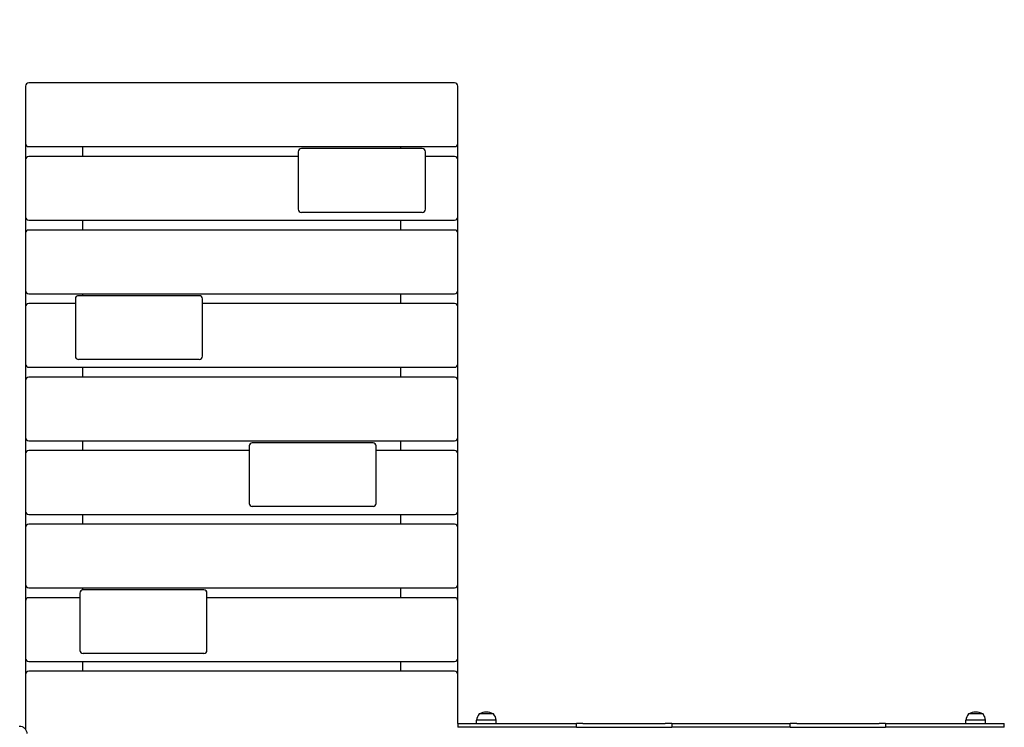
# Model space of a CAD drawing. Units: millimetres. Extents: x 19551 to 31672, y -5552 to 4397.
# Drawn here: x 25448 to 26997, y -1073 to 40 of the extents above; entities that cross this region are included whole.
import ezdxf

# ---------------------------------------------------------------- set-up
doc = ezdxf.new("R2010")
doc.units = ezdxf.units.MM
doc.header["$LTSCALE"] = 50
doc.layers.add('Widoczne (ISO)', color=7, linetype='Continuous', lineweight=25)
doc.styles.get("Standard").update_dxf_attribs({"font": 'tahoma.ttf'})
doc.dimstyles.get("Standard").update_dxf_attribs({"dimtxt": 0.18, "dimasz": 0.18, "dimexe": 0.18, "dimexo": 0.0625, "dimgap": 0.09, "dimtad": 0, "dimtih": 1, "dimtoh": 1, "dimdec": 4, "dimzin": 0, "dimdsep": 46, "dimtxsty": 'Standard', "dimcen": 0.09, "dimadec": 0, "dimazin": 0, "dimtfac": 1, "dimtdec": 4, "dimtofl": 0, "dimtmove": 0, "dimatfit": 3, "dimfxl": 1, "dimtolj": 1, "dimtzin": 0, "dimarcsym": 0})

# ---------------------------------------------------------------- blocks, each defined once
blk = doc.blocks.new('*D9')
at = {"color": 0, "lineweight": -2}
for p, q in [((24134, 2774.9), (31672.3, 2774.9)), ((31472.3, -3841.6), (31472.3, 2474.9)), ((23650.2, -4141.6), (31672.3, -4141.6))]:
    blk.add_line(p, q, dxfattribs=at)
at = {"color": 0}
for points in [[(31522.3, 2474.9), (31422.3, 2474.9), (31472.3, 2774.9)], [(31422.3, -3841.6), (31522.3, -3841.6), (31472.3, -4141.6)]]:
    blk.add_solid(points, dxfattribs=at)
at = {"layer": 'Defpoints', "color": 0}
for p in [(24134, 2774.9), (31472.3, 2774.9), (23650.2, -4141.6)]:
    blk.add_point(p, dxfattribs=at)
at = {"color": 0, "insert": (31111.8, -683.4), "char_height": 500, "attachment_point": 5, "rotation": 90}
blk.add_mtext('\\A1;{\\fArial|b1|i0|c238|p34;6,92m}', dxfattribs=at)
blk = doc.blocks.new('*D10')
at = {"color": 0, "lineweight": -2, "transparency": 16777216}
for p, q in [((22292.8, 1268.9), (22292.8, 3907.9)), ((28671.5, -1303.1), (28671.5, 3907.9)), ((22592.8, 3707.9), (28371.5, 3707.9))]:
    blk.add_line(p, q, dxfattribs=at)
at = {"color": 0, "transparency": 16777216}
for points in [[(22592.8, 3757.9), (22592.8, 3657.9), (22292.8, 3707.9)], [(28371.5, 3757.9), (28371.5, 3657.9), (28671.5, 3707.9)]]:
    blk.add_solid(points, dxfattribs=at)
at = {"layer": 'Defpoints', "color": 0, "transparency": 16777216}
for p in [(28671.5, 3707.9), (22292.8, 1268.9), (28671.5, -1303.1)]:
    blk.add_point(p, dxfattribs=at)
at = {"color": 0, "transparency": 16777216, "insert": (25482.2, 4068.6), "char_height": 500, "attachment_point": 5}
blk.add_mtext('\\A1;{\\fArial|b1|i0|c238|p34;6,38m}', dxfattribs=at)

msp = doc.modelspace()

# ---------------------------------------------------------------- linework, layer by layer
at = {"layer": 'Widoczne (ISO)'}
for p, q in [((26132.2, -59.4), (25462.2, -59.4)), ((25457.2, -64.4), (25457.2, -146.4)), ((26137.2, -146.4), (26137.2, -64.4)), ((25457.2, -146.4), (25457.2, -154.6)), ((25457.2, -154.6), (25457.2, -180.1)), ((26137.2, -154.6), (26137.2, -146.4)), ((26137.2, -180.1), (26137.2, -154.6)), ((25462.2, -159.6), (26132.2, -159.6)), ((25547.2, -175.1), (25547.2, -159.6)), ((25886.2, -167.7), (25886.2, -249.7)), ((26081.2, -162.7), (25891.2, -162.7)), ((26047.2, -159.6), (26047.2, -162.7)), ((26086.2, -249.7), (26086.2, -167.7)), ((25457.2, -180.1), (25457.2, -262.1)), ((25886.2, -175.1), (25462.2, -175.1)), ((26132.2, -175.1), (26086.2, -175.1)), ((26137.2, -262.1), (26137.2, -180.1)), ((25457.2, -262.1), (25457.2, -270.3)), ((25886.2, -249.7), (25886.2, -258)), ((26081.2, -263), (25891.2, -263)), ((26086.2, -258), (26086.2, -249.7)), ((26137.2, -270.3), (26137.2, -262.1)), ((25457.2, -270.3), (25457.2, -295.8)), ((25462.2, -275.3), (26132.2, -275.3)), ((25547.2, -290.8), (25547.2, -275.3)), ((26047.2, -275.3), (26047.2, -290.8)), ((26137.2, -295.8), (26137.2, -270.3)), ((26132.2, -290.8), (25462.2, -290.8)), ((25457.2, -295.8), (25457.2, -377.8)), ((26137.2, -377.8), (26137.2, -295.8)), ((25457.2, -377.8), (25457.2, -386)), ((25457.2, -386), (25457.2, -411.5)), ((26137.2, -386), (26137.2, -377.8)), ((26137.2, -411.5), (26137.2, -386)), ((25462.2, -391), (26132.2, -391)), ((25535.6, -399.1), (25535.6, -481.1)), ((25730.6, -394.1), (25540.6, -394.1)), ((25547.2, -394.1), (25547.2, -391)), ((25735.6, -481.1), (25735.6, -399.1)), ((26047.2, -391), (26047.2, -406.5)), ((25457.2, -411.5), (25457.2, -493.5)), ((25535.6, -406.5), (25462.2, -406.5)), ((26132.2, -406.5), (25735.6, -406.5)), ((26137.2, -493.5), (26137.2, -411.5)), ((25457.2, -493.5), (25457.2, -501.7)), ((25535.6, -481.1), (25535.6, -489.4)), ((25730.6, -494.4), (25540.6, -494.4)), ((25735.6, -489.4), (25735.6, -481.1)), ((26137.2, -501.7), (26137.2, -493.5)), ((25457.2, -501.7), (25457.2, -527.2)), ((25462.2, -506.7), (26132.2, -506.7)), ((25547.2, -522.2), (25547.2, -506.7)), ((26047.2, -506.7), (26047.2, -522.2)), ((26137.2, -527.2), (26137.2, -501.7)), ((26132.2, -522.2), (25462.2, -522.2)), ((25457.2, -527.2), (25457.2, -609.2)), ((26137.2, -609.2), (26137.2, -527.2)), ((25457.2, -609.2), (25457.2, -617.4)), ((25457.2, -617.4), (25457.2, -642.9)), ((26137.2, -617.4), (26137.2, -609.2)), ((26137.2, -642.9), (26137.2, -617.4)), ((25462.2, -622.4), (26132.2, -622.4)), ((25547.2, -637.9), (25547.2, -622.4)), ((25808.9, -630.5), (25808.9, -712.5)), ((26003.9, -625.5), (25813.9, -625.5)), ((26008.9, -712.5), (26008.9, -630.5)), ((26047.2, -622.4), (26047.2, -637.9)), ((25457.2, -642.9), (25457.2, -724.9)), ((25808.9, -637.9), (25462.2, -637.9)), ((26132.2, -637.9), (26008.9, -637.9)), ((26137.2, -724.9), (26137.2, -642.9)), ((25808.9, -712.5), (25808.9, -720.8)), ((26008.9, -720.8), (26008.9, -712.5)), ((25457.2, -724.9), (25457.2, -733.1)), ((26003.9, -725.8), (25813.9, -725.8)), ((26137.2, -733.1), (26137.2, -724.9)), ((25457.2, -733.1), (25457.2, -758.6)), ((25462.2, -738.1), (26132.2, -738.1)), ((25547.2, -753.6), (25547.2, -738.1)), ((26047.2, -738.1), (26047.2, -753.6)), ((26137.2, -758.6), (26137.2, -733.1)), ((25457.2, -758.6), (25457.2, -840.6)), ((26132.2, -753.6), (25462.2, -753.6)), ((26137.2, -840.6), (26137.2, -758.6)), ((25457.2, -840.6), (25457.2, -848.8)), ((25457.2, -848.8), (25457.2, -874.3)), ((26137.2, -848.8), (26137.2, -840.6)), ((26137.2, -874.3), (26137.2, -848.8)), ((25462.2, -853.8), (26132.2, -853.8)), ((25542.6, -861.9), (25542.6, -943.9)), ((25547.2, -856.9), (25547.2, -853.8)), ((25737.6, -856.9), (25547.6, -856.9)), ((25742.6, -943.9), (25742.6, -861.9)), ((26047.2, -853.8), (26047.2, -869.3)), ((25457.2, -874.3), (25457.2, -956.3)), ((25542.6, -869.3), (25462.2, -869.3)), ((26132.2, -869.3), (25742.6, -869.3)), ((26137.2, -956.3), (26137.2, -874.3)), ((25542.6, -943.9), (25542.6, -952.1)), ((25742.6, -952.1), (25742.6, -943.9)), ((25457.2, -956.3), (25457.2, -964.5)), ((25737.6, -957.1), (25547.6, -957.1)), ((26137.2, -964.5), (26137.2, -956.3)), ((25457.2, -964.5), (25457.2, -990)), ((25462.2, -969.5), (26132.2, -969.5)), ((25547.2, -985), (25547.2, -969.5)), ((26047.2, -969.5), (26047.2, -985)), ((26137.2, -990), (26137.2, -964.5)), ((25457.2, -990), (25457.2, -1072)), ((26132.2, -985), (25462.2, -985)), ((26137.2, -1067.1), (26137.2, -990)), ((26193.7, -1052.1), (26170.7, -1052.1)), ((26963.7, -1052.1), (26940.7, -1052.1)), ((26137.2, -1067.1), (26144.7, -1067.1)), ((26137.2, -1067.1), (26137.2, -1073.1)), ((26144.7, -1067.1), (26312.4, -1067.1)), ((26197.7, -1062.1), (26166.7, -1062.1)), ((26166.7, -1067.1), (26166.7, -1062.1)), ((26197.7, -1067.1), (26197.7, -1062.1)), ((26312.4, -1067.1), (26323.8, -1067.1)), ((26323.8, -1073.1), (26323.8, -1067.1)), ((26333.8, -1067.1), (26323.8, -1067.1)), ((26333.8, -1067.1), (26463.8, -1067.1)), ((26473.8, -1067.1), (26463.8, -1067.1)), ((26473.8, -1067.1), (26483.4, -1067.1)), ((26473.8, -1067.1), (26473.8, -1073.1)), ((26483.4, -1067.1), (26651, -1067.1)), ((26651, -1067.1), (26660.5, -1067.1)), ((26660.5, -1073.1), (26660.5, -1067.1)), ((26670.5, -1067.1), (26660.5, -1067.1)), ((26670.5, -1067.1), (26800.5, -1067.1)), ((26810.5, -1067.1), (26800.5, -1067.1)), ((26810.5, -1067.1), (26822, -1067.1)), ((26810.5, -1067.1), (26810.5, -1073.1)), ((26822, -1067.1), (26989.6, -1067.1)), ((26967.7, -1062.1), (26936.7, -1062.1)), ((26936.7, -1067.1), (26936.7, -1062.1)), ((26967.7, -1067.1), (26967.7, -1062.1)), ((26989.6, -1067.1), (26997.2, -1067.1)), ((26997.2, -1073.1), (26997.2, -1067.1)), ((25457.2, -1072), (25457.2, -1076.5)), ((26144.7, -1073.1), (26137.2, -1073.1)), ((26312.4, -1073.1), (26144.7, -1073.1)), ((26323.8, -1073.1), (26312.4, -1073.1)), ((26323.8, -1073.1), (26333.8, -1073.1)), ((26333.8, -1073.1), (26463.8, -1073.1)), ((26463.8, -1073.1), (26473.8, -1073.1)), ((26483.4, -1073.1), (26473.8, -1073.1)), ((26651, -1073.1), (26483.4, -1073.1)), ((26660.5, -1073.1), (26651, -1073.1)), ((26660.5, -1073.1), (26670.5, -1073.1)), ((26670.5, -1073.1), (26800.5, -1073.1)), ((26800.5, -1073.1), (26810.5, -1073.1)), ((26822, -1073.1), (26810.5, -1073.1)), ((26989.6, -1073.1), (26822, -1073.1)), ((26997.2, -1073.1), (26989.6, -1073.1))]:
    msp.add_line(p, q, dxfattribs=at)
for centre, radius, start, end in [((25462.2, -64.4), 5, 90, 180), ((26132.2, -64.4), 5, 0, 90), ((25462.2, -154.6), 5, 180, 270), ((26132.2, -154.6), 5, 270, 0), ((25891.2, -167.7), 5, 90, 180), ((26081.2, -167.7), 5, 0, 90), ((25462.2, -180.1), 5, 90, 180), ((26132.2, -180.1), 5, 0, 90), ((25891.2, -258), 5, 180, 270), ((26081.2, -258), 5, 270, 0), ((25462.2, -270.3), 5, 180, 270), ((26132.2, -270.3), 5, 270, 0), ((25462.2, -295.8), 5, 90, 180), ((26132.2, -295.8), 5, 0, 90), ((25462.2, -386), 5, 180, 270), ((26132.2, -386), 5, 270, 0), ((25540.6, -399.1), 5, 90, 180), ((25730.6, -399.1), 5, 0, 90), ((25462.2, -411.5), 5, 90, 180), ((26132.2, -411.5), 5, 0, 90), ((25540.6, -489.4), 5, 180, 270), ((25730.6, -489.4), 5, 270, 0), ((25462.2, -501.7), 5, 180, 270), ((26132.2, -501.7), 5, 270, 0), ((25462.2, -527.2), 5, 90, 180), ((26132.2, -527.2), 5, 0, 90), ((25462.2, -617.4), 5, 180, 270), ((26132.2, -617.4), 5, 270, 0), ((25813.9, -630.5), 5, 90, 180), ((26003.9, -630.5), 5, 0, 90), ((25462.2, -642.9), 5, 90, 180), ((26132.2, -642.9), 5, 0, 90), ((25813.9, -720.8), 5, 180, 270), ((26003.9, -720.8), 5, 270, 0), ((25462.2, -733.1), 5, 180, 270), ((26132.2, -733.1), 5, 270, 0), ((25462.2, -758.6), 5, 90, 180), ((26132.2, -758.6), 5, 0, 90), ((25462.2, -848.8), 5, 180, 270), ((26132.2, -848.8), 5, 270, 0), ((25547.6, -861.9), 5, 90, 180), ((25737.6, -861.9), 5, 0, 90), ((25462.2, -874.3), 5, 90, 180), ((26132.2, -874.3), 5, 0, 90), ((25547.6, -952.1), 5, 180, 270), ((25737.6, -952.1), 5, 270, 0), ((25462.2, -964.5), 5, 180, 270), ((26132.2, -964.5), 5, 270, 0), ((25462.2, -990), 5, 90, 180), ((26132.2, -990), 5, 0, 90), ((26188.2, -1064.9), 21.7, 143.8203, 172.5769), ((26171.7, -1052.7), 1, 117.7623, 143.5003), ((26182.2, -1072.7), 23.5, 62.2377, 117.7623), ((26192.7, -1052.7), 1, 36.4997, 62.2377), ((26176.2, -1064.9), 21.7, 7.4231, 36.1797), ((26958.2, -1064.9), 21.7, 143.8203, 172.5769), ((26941.7, -1052.7), 1, 117.7623, 143.5003), ((26952.2, -1072.7), 23.5, 62.2377, 117.7623), ((26962.7, -1052.7), 1, 36.4997, 62.2377), ((26946.2, -1064.9), 21.7, 7.4231, 36.1797)]:
    msp.add_arc(centre, radius, start, end, dxfattribs=at)
msp.add_open_spline([(25447.2, -1071.1), (25447.2, -1071.1), (25447.2, -1071.1), (25448.7, -1071.2), (25450.3, -1071.5), (25453.3, -1072.7), (25454.6, -1073.6), (25455.7, -1074.7), (25456.7, -1075.7), (25457.6, -1077.1), (25458.9, -1080), (25459.2, -1081.6), (25459.2, -1083.1), (25459.2, -1083.1), (25459.2, -1083.1)], degree=3, knots=[6.396479, 6.396479, 6.396479, 6.396479, 6.401197, 6.401197, 6.85277, 6.85277, 7.304342, 7.304342, 7.304342, 7.755915, 7.755915, 8.207487, 8.207487, 8.212206, 8.212206, 8.212206, 8.212206], dxfattribs=at)

# ---------------------------------------------------------------- dimensions: what is measured, and where the dimension line sits
at = {"color": 116}
dim = msp.add_linear_dim(base=(28671.5, 3707.9), p1=(22292.8, 1268.9), p2=(28671.5, -1303.1), text='{\\fArial|b1|i0|c238|p34;6,38m}', dimstyle='Standard', override={"dimtxt": 500, "dimasz": 300, "dimexe": 200, "dimgap": 54, "dimtad": 1, "dimtih": 0, "dimdec": 0}, dxfattribs=at)
dim.commit()
dim.dimension.update_dxf_attribs({"geometry": '*D10', "text_midpoint": (25482.2, 4068.6)})
at = {"color": 1}
dim = msp.add_linear_dim(base=(31472.3, 2774.9), p1=(23650.2, -4141.6), p2=(24134, 2774.9), angle=90, text='{\\fArial|b1|i0|c238|p34;6,92m}', dimstyle='Standard', override={"dimtxt": 500, "dimasz": 300, "dimexe": 200, "dimgap": 54, "dimtad": 1, "dimtih": 0, "dimdec": 0}, dxfattribs=at)
dim.commit()
dim.dimension.update_dxf_attribs({"geometry": '*D9', "text_midpoint": (31111.8, -683.4)})

doc.saveas('drawing.dxf')
